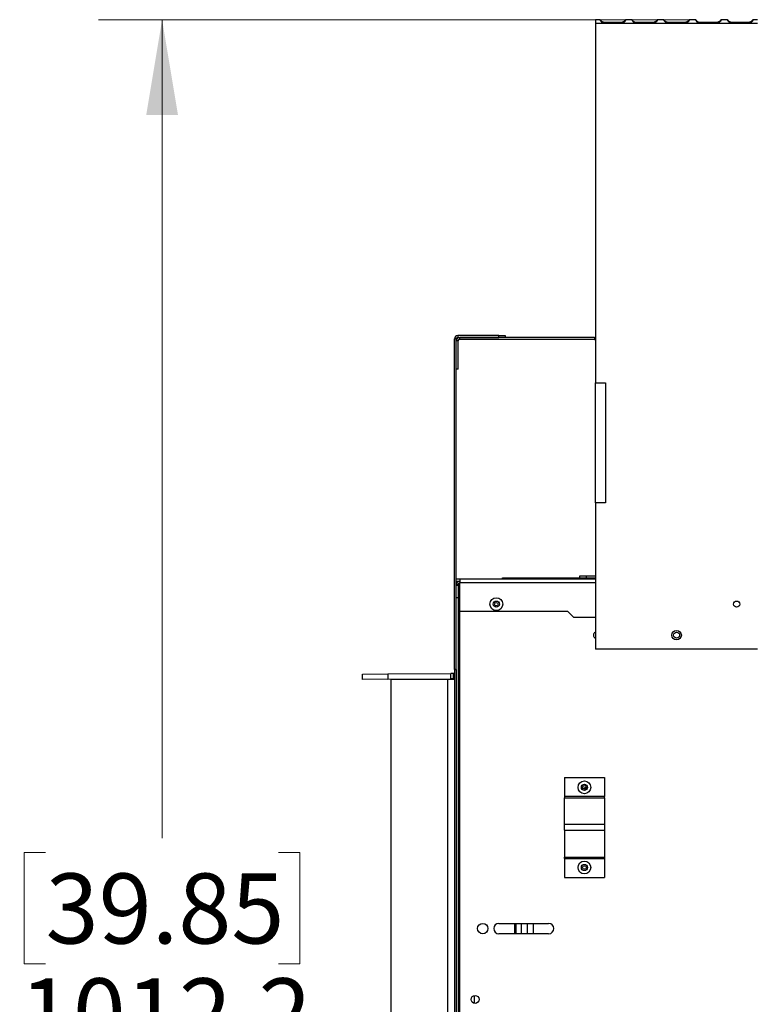
# Model space of a CAD drawing. Units: millimetres. Extents: x 88 to 323, y 20 to 270.
# Drawn here: x 236 to 273, y 92 to 141 of the extents above; entities that cross this region are included whole.
import ezdxf

# ---------------------------------------------------------------- set-up
doc = ezdxf.new("R2010")
doc.units = ezdxf.units.MM
doc.styles.add('SLDTEXTSTYLE0', font='TXT', dxfattribs={"width": 0.75})
doc.dimstyles.new('SLDDIMSTYLE0', dxfattribs={"dimtxt": 3.5, "dimasz": 4.7625, "dimexe": 0, "dimexo": 0.0625, "dimgap": 0.875, "dimtad": 0, "dimtih": 1, "dimtoh": 1, "dimdec": 1, "dimlfac": 10, "dimrnd": 1e-09, "dimzin": 12, "dimdsep": 46, "dimtxsty": 'SLDTEXTSTYLE0', "dimsah": 1, "dimcen": 0.09, "dimadec": 0, "dimazin": 3, "dimtfac": 1, "dimtdec": 1, "dimtofl": 0, "dimtmove": 0, "dimatfit": 3, "dimfxl": 1, "dimfrac": 2, "dimtolj": 1, "dimtzin": 12, "dimarcsym": 0})

# ---------------------------------------------------------------- blocks, each defined once
blk = doc.blocks.new('_D_2')
at = {"color": 7, "linetype": 'Continuous', "lineweight": 0}
for p, q in [((269.569, 140.945), (239.745, 140.945)), ((242.92, 140.945), (242.92, 100.071)), ((237.101, 99.36), (236.035, 99.36)), ((236.035, 99.36), (236.035, 93.804)), ((248.739, 99.36), (249.805, 99.36)), ((249.805, 99.36), (249.805, 93.804)), ((236.035, 93.804), (237.101, 93.804)), ((249.805, 93.804), (248.739, 93.804)), ((242.92, 39.723), (242.92, 88.567)), ((256.661, 39.723), (239.745, 39.723))]:
    blk.add_line(p, q, dxfattribs=at)
at = {"color": 7, "linetype": 'Continuous', "lineweight": 18}
for points in [[(242.92, 140.945), (242.126, 136.182), (243.714, 136.182)], [(242.92, 39.723), (243.714, 44.485), (242.126, 44.485)]]:
    blk.add_solid(points, dxfattribs=at)
at = {"color": 7, "linetype": 'Continuous', "lineweight": 18, "char_height": 3.5, "attachment_point": 1, "style": 'SLDTEXTSTYLE0'}
for s, insert in [('39.85', (237.101, 98.316)), ('1012.2', (235.808, 93.079))]:
    blk.add_mtext(s, dxfattribs=dict(at, insert=insert))

msp = doc.modelspace()

# ---------------------------------------------------------------- linework, layer by layer
at = {"color": 7, "linetype": 'Continuous', "lineweight": 25}
for p, q in [((264.8, 140.945), (264.561, 140.945)), ((264.561, 140.945), (264.561, 140.772)), ((264.561, 140.772), (264.561, 122.814)), ((264.561, 140.772), (272.661, 140.772)), ((264.897, 140.807), (264.958, 140.795)), ((264.958, 140.821), (264.951, 140.821)), ((264.958, 140.821), (265.911, 140.821)), ((264.958, 140.795), (264.958, 140.821)), ((264.958, 140.795), (265.911, 140.795)), ((265.911, 140.787), (264.958, 140.787)), ((265.911, 140.795), (265.911, 140.821)), ((266.069, 140.945), (266.061, 140.945)), ((266.39, 140.945), (266.069, 140.945)), ((266.487, 140.807), (266.548, 140.795)), ((266.548, 140.821), (266.541, 140.821)), ((266.548, 140.821), (267.501, 140.821)), ((266.548, 140.795), (266.548, 140.821)), ((266.548, 140.795), (267.501, 140.795)), ((267.501, 140.787), (266.548, 140.787)), ((267.501, 140.795), (267.501, 140.821)), ((267.659, 140.945), (267.651, 140.945)), ((267.98, 140.945), (267.659, 140.945)), ((268.077, 140.807), (268.138, 140.795)), ((268.138, 140.821), (268.131, 140.821)), ((268.138, 140.821), (269.091, 140.821)), ((268.138, 140.795), (268.138, 140.821)), ((268.138, 140.795), (269.091, 140.795)), ((269.091, 140.787), (268.138, 140.787)), ((269.091, 140.795), (269.091, 140.821)), ((269.249, 140.945), (269.241, 140.945)), ((269.57, 140.945), (269.249, 140.945)), ((269.667, 140.807), (269.728, 140.795)), ((269.728, 140.821), (269.721, 140.821)), ((269.728, 140.821), (270.681, 140.821)), ((269.728, 140.795), (269.728, 140.821)), ((269.728, 140.795), (270.681, 140.795)), ((270.681, 140.787), (269.728, 140.787)), ((270.681, 140.795), (270.681, 140.821)), ((270.839, 140.945), (270.831, 140.945)), ((271.16, 140.945), (270.839, 140.945)), ((271.257, 140.807), (271.318, 140.795)), ((271.318, 140.821), (271.311, 140.821)), ((271.318, 140.821), (272.271, 140.821)), ((271.318, 140.795), (271.318, 140.821)), ((271.318, 140.795), (272.271, 140.795)), ((272.271, 140.787), (271.318, 140.787)), ((272.271, 140.795), (272.271, 140.821)), ((272.429, 140.945), (272.421, 140.945)), ((272.661, 140.945), (272.429, 140.945)), ((257.611, 125.003), (257.52, 125.003)), ((257.52, 108.493), (257.52, 125.003)), ((257.611, 108.493), (257.611, 125.003)), ((257.611, 123.488), (257.611, 124.903)), ((257.703, 124.903), (257.611, 124.903)), ((257.692, 125.175), (257.692, 125.084)), ((259.742, 125.175), (257.692, 125.175)), ((257.692, 125.084), (259.742, 125.084)), ((257.703, 123.488), (257.703, 124.903)), ((257.784, 124.984), (257.784, 125.075)), ((264.515, 125.075), (257.784, 125.075)), ((264.515, 124.984), (257.784, 124.984)), ((259.742, 125.084), (259.742, 125.175)), ((259.742, 125.175), (260.06, 125.175)), ((260.06, 125.084), (259.742, 125.084)), ((260.06, 125.175), (260.06, 125.084)), ((264.515, 125.075), (264.515, 124.984)), ((264.515, 125.075), (264.561, 125.075)), ((264.515, 124.984), (264.561, 124.984)), ((257.703, 123.488), (257.611, 123.488)), ((264.561, 122.814), (265.061, 122.814)), ((264.561, 116.814), (264.561, 122.814)), ((265.061, 122.814), (265.061, 116.814)), ((264.561, 116.814), (264.561, 109.514)), ((265.061, 116.814), (264.561, 116.814)), ((259.921, 113.003), (259.921, 113.077)), ((259.921, 113.077), (263.921, 113.077)), ((263.786, 113.077), (263.786, 113.168)), ((263.786, 113.168), (264.103, 113.168)), ((263.921, 113.077), (263.921, 113.003)), ((263.921, 113.077), (264.561, 113.077)), ((264.103, 113.168), (264.103, 113.077)), ((264.103, 113.168), (264.561, 113.168)), ((257.784, 113.003), (257.611, 113.003)), ((257.611, 112.911), (257.784, 112.911)), ((257.702, 112.739), (257.611, 112.739)), ((257.611, 112.713), (257.702, 112.713)), ((257.702, 112.739), (257.702, 112.713)), ((257.702, 112.713), (257.702, 112.078)), ((257.784, 112.713), (257.702, 112.713)), ((257.784, 113.003), (257.784, 112.83)), ((264.561, 113.003), (257.784, 113.003)), ((257.784, 112.911), (257.784, 112.82)), ((257.784, 111.398), (257.784, 112.83)), ((257.784, 112.82), (257.784, 112.82)), ((257.784, 39.963), (257.784, 112.713)), ((257.784, 112.713), (257.784, 112.713)), ((257.702, 112.078), (257.611, 112.078)), ((257.702, 112.078), (257.702, 40.598)), ((263.184, 111.398), (257.784, 111.398)), ((263.184, 111.398), (263.484, 111.098)), ((264.561, 111.098), (263.484, 111.098)), ((272.661, 109.514), (264.561, 109.514)), ((252.923, 108.269), (254.192, 108.278)), ((252.924, 108.002), (252.923, 108.269)), ((254.192, 108.278), (257.34, 108.3)), ((254.192, 108.278), (254.194, 108.011)), ((257.457, 108.301), (257.34, 108.3)), ((257.342, 108.033), (257.34, 108.3)), ((257.457, 108.301), (257.459, 108.034)), ((257.519, 108.312), (257.472, 108.302)), ((257.519, 108.493), (257.519, 43.413)), ((257.519, 108.493), (257.611, 108.493)), ((257.609, 108.493), (257.519, 108.493)), ((257.611, 108.493), (257.52, 108.493)), ((257.609, 108.493), (257.609, 43.413)), ((257.611, 108.493), (257.611, 43.413)), ((254.194, 108.011), (252.924, 108.002)), ((254.194, 108.011), (257.342, 108.033)), ((254.344, 108.012), (254.344, 43.932)), ((254.344, 108.012), (257.171, 108.012)), ((257.171, 108.012), (257.171, 44.122)), ((257.171, 108.012), (257.519, 108.012)), ((257.459, 108.034), (257.342, 108.033)), ((263.011, 103.113), (263.011, 102.157)), ((263.011, 103.113), (265.011, 103.113)), ((265.011, 103.113), (265.011, 102.157)), ((264.099, 102.596), (264.01, 102.596)), ((264.01, 102.56), (264.01, 102.596)), ((264.084, 102.56), (264.01, 102.56)), ((264.01, 102.523), (264.01, 102.56)), ((263.011, 102.157), (263.011, 102.089)), ((265.011, 102.157), (263.011, 102.157)), ((263.011, 100.757), (263.011, 102.089)), ((263.011, 102.089), (265.011, 102.089)), ((265.011, 102.089), (265.011, 102.157)), ((265.011, 102.089), (265.011, 100.757)), ((263.011, 100.469), (263.011, 100.757)), ((265.011, 100.757), (263.011, 100.757)), ((263.011, 100.469), (265.011, 100.469)), ((263.011, 100.469), (263.011, 99.137)), ((265.011, 100.757), (265.011, 100.469)), ((265.011, 100.469), (265.011, 99.137)), ((263.011, 99.137), (265.011, 99.137)), ((263.011, 99.069), (263.011, 99.137)), ((263.011, 99.069), (265.011, 99.069)), ((263.011, 99.069), (263.011, 98.113)), ((265.011, 99.137), (265.011, 99.069)), ((265.011, 99.069), (265.011, 98.113)), ((263.011, 98.113), (265.011, 98.113)), ((259.741, 95.821), (262.225, 95.821)), ((260.512, 95.821), (260.512, 95.305)), ((260.592, 95.821), (260.592, 95.305)), ((260.871, 95.305), (260.871, 95.821)), ((261.471, 95.305), (261.471, 95.821)), ((262.225, 95.305), (259.741, 95.305)), ((258.519, 91.828), (258.519, 92.224))]:
    msp.add_line(p, q, dxfattribs=at)
at = {"color": 8, "linetype": 'Continuous', "lineweight": 25}
for p, q in [((264.954, 140.788), (265.913, 140.788)), ((266.544, 140.788), (267.503, 140.788)), ((268.134, 140.788), (269.093, 140.788)), ((269.724, 140.788), (270.683, 140.788)), ((271.314, 140.788), (272.273, 140.788)), ((264.561, 112.83), (257.784, 112.83)), ((257.472, 108.302), (257.519, 108.069)), ((261.155, 95.821), (261.155, 95.305))]:
    msp.add_line(p, q, dxfattribs=at)
at = {"color": 7, "linetype": 'Continuous', "lineweight": 25}
for centre, radius in [((259.611, 111.763), 0.32), ((259.611, 111.763), 0.154), ((259.611, 111.763), 0.09), ((271.611, 111.763), 0.154), ((268.611, 110.214), 0.24), ((268.611, 110.214), 0.152), ((264.011, 102.613), 0.32), ((264.011, 102.613), 0.154), ((264.011, 102.613), 0.09), ((264.011, 98.613), 0.32), ((264.011, 98.613), 0.154), ((264.011, 98.613), 0.09), ((258.931, 95.563), 0.258), ((258.55, 92.026), 0.2)]:
    msp.add_circle(centre, radius, dxfattribs=at)
for centre, radius, start, end in [((257.692, 125.003), 0.172, 90, 180), ((257.692, 125.003), 0.0813, 90, 180), ((257.784, 124.903), 0.173, 90, 180), ((257.784, 124.903), 0.0813, 90, 180), ((257.784, 112.739), 0.173, 90, 180), ((257.784, 112.739), 0.0813, 90, 180), ((264.611, 110.214), 0.152, 109.1525, 250.8475), ((257.456, 108.382), 0.0813, 270.408, 281.408), ((257.456, 108.382), 0.348, 270.408, 281.408), ((259.741, 95.563), 0.258, 90, 270), ((262.225, 95.563), 0.258, 270, 90)]:
    msp.add_arc(centre, radius, start, end, dxfattribs=at)
for points, knots in [([(264.958, 140.787), (264.946, 140.789), (264.921, 140.792), (264.887, 140.81), (264.858, 140.836), (264.836, 140.867), (264.819, 140.895), (264.808, 140.919), (264.801, 140.936), (264.799, 140.946), (264.801, 140.944), (264.808, 140.932), (264.821, 140.912), (264.838, 140.89), (264.861, 140.868), (264.899, 140.84), (264.934, 140.829), (264.958, 140.821)], [0, 0, 0, 0, 0.059646, 0.118241, 0.180473, 0.250281, 0.310518, 0.37186, 0.43536, 0.501966, 0.576836, 0.644911, 0.707413, 0.765924, 0.822367, 0.878883, 1, 1, 1, 1]), ([(266.061, 140.943), (266.061, 140.943), (266.06, 140.943), (266.053, 140.931), (266.041, 140.913), (266.024, 140.89), (266.001, 140.868), (265.963, 140.84), (265.928, 140.829), (265.903, 140.821)], [0, 0, 0, 0, 0.100721, 0.245389, 0.378214, 0.502558, 0.622507, 0.74261, 1, 1, 1, 1]), ([(265.911, 140.821), (265.923, 140.822), (265.948, 140.825), (265.982, 140.842), (266.011, 140.867), (266.033, 140.894), (266.05, 140.917), (266.061, 140.934), (266.068, 140.944), (266.07, 140.945), (266.068, 140.935), (266.061, 140.915), (266.049, 140.89), (266.031, 140.863), (266.008, 140.838), (265.971, 140.808), (265.935, 140.795), (265.911, 140.787)], [0, 0, 0, 0, 0.0596463, 0.1182406, 0.1804733, 0.2502813, 0.3105177, 0.3718604, 0.4353603, 0.5019656, 0.5768365, 0.6449112, 0.7074134, 0.7659242, 0.8223673, 0.8788831, 1, 1, 1, 1]), ([(266.548, 140.787), (266.536, 140.789), (266.511, 140.792), (266.477, 140.81), (266.448, 140.836), (266.426, 140.867), (266.409, 140.895), (266.398, 140.919), (266.391, 140.936), (266.389, 140.946), (266.391, 140.944), (266.398, 140.932), (266.411, 140.912), (266.428, 140.89), (266.451, 140.868), (266.489, 140.84), (266.524, 140.829), (266.548, 140.821)], [0, 0, 0, 0, 0.0596463, 0.1182406, 0.1804733, 0.2502813, 0.3105177, 0.3718604, 0.4353603, 0.5019656, 0.5768365, 0.6449112, 0.7074134, 0.7659242, 0.8223673, 0.8788831, 1, 1, 1, 1]), ([(267.651, 140.943), (267.651, 140.943), (267.65, 140.943), (267.643, 140.931), (267.631, 140.913), (267.614, 140.89), (267.591, 140.868), (267.553, 140.84), (267.518, 140.829), (267.493, 140.821)], [0, 0, 0, 0, 0.100721, 0.245389, 0.378214, 0.502558, 0.622507, 0.74261, 1, 1, 1, 1]), ([(267.501, 140.821), (267.513, 140.822), (267.538, 140.825), (267.572, 140.842), (267.601, 140.867), (267.623, 140.894), (267.64, 140.917), (267.651, 140.934), (267.658, 140.944), (267.66, 140.945), (267.658, 140.935), (267.651, 140.915), (267.639, 140.89), (267.621, 140.863), (267.598, 140.838), (267.561, 140.808), (267.525, 140.795), (267.501, 140.787)], [0, 0, 0, 0, 0.0596463, 0.1182406, 0.1804733, 0.2502813, 0.3105177, 0.3718604, 0.4353603, 0.5019656, 0.5768365, 0.6449112, 0.7074134, 0.7659242, 0.8223673, 0.8788831, 1, 1, 1, 1]), ([(268.138, 140.787), (268.126, 140.789), (268.101, 140.792), (268.067, 140.81), (268.038, 140.836), (268.016, 140.867), (267.999, 140.895), (267.988, 140.919), (267.981, 140.936), (267.979, 140.946), (267.981, 140.944), (267.988, 140.932), (268.001, 140.912), (268.018, 140.89), (268.041, 140.868), (268.079, 140.84), (268.114, 140.829), (268.138, 140.821)], [0, 0, 0, 0, 0.059646, 0.118241, 0.180473, 0.250281, 0.310518, 0.37186, 0.43536, 0.501966, 0.576836, 0.644911, 0.707413, 0.765924, 0.822367, 0.878883, 1, 1, 1, 1]), ([(269.241, 140.943), (269.241, 140.943), (269.24, 140.943), (269.233, 140.931), (269.221, 140.913), (269.204, 140.89), (269.181, 140.868), (269.143, 140.84), (269.108, 140.829), (269.083, 140.821)], [0, 0, 0, 0, 0.100721, 0.245389, 0.378214, 0.502558, 0.622507, 0.74261, 1, 1, 1, 1]), ([(269.091, 140.821), (269.103, 140.822), (269.128, 140.825), (269.162, 140.842), (269.191, 140.867), (269.213, 140.894), (269.23, 140.917), (269.241, 140.934), (269.248, 140.944), (269.25, 140.945), (269.248, 140.935), (269.241, 140.915), (269.229, 140.89), (269.211, 140.863), (269.188, 140.838), (269.151, 140.808), (269.115, 140.795), (269.091, 140.787)], [0, 0, 0, 0, 0.059646, 0.118241, 0.180473, 0.250281, 0.310518, 0.37186, 0.43536, 0.501966, 0.576836, 0.644911, 0.707413, 0.765924, 0.822367, 0.878883, 1, 1, 1, 1]), ([(269.728, 140.787), (269.716, 140.789), (269.691, 140.792), (269.657, 140.81), (269.628, 140.836), (269.606, 140.867), (269.589, 140.895), (269.578, 140.919), (269.571, 140.936), (269.569, 140.946), (269.571, 140.944), (269.578, 140.932), (269.591, 140.912), (269.608, 140.89), (269.631, 140.868), (269.669, 140.84), (269.704, 140.829), (269.728, 140.821)], [0, 0, 0, 0, 0.0596463, 0.1182406, 0.1804733, 0.2502813, 0.3105177, 0.3718604, 0.4353603, 0.5019656, 0.5768365, 0.6449112, 0.7074134, 0.7659242, 0.8223673, 0.8788831, 1, 1, 1, 1]), ([(270.831, 140.943), (270.831, 140.943), (270.83, 140.943), (270.823, 140.931), (270.811, 140.913), (270.794, 140.89), (270.771, 140.868), (270.733, 140.84), (270.698, 140.829), (270.673, 140.821)], [0, 0, 0, 0, 0.100721, 0.245389, 0.378214, 0.502558, 0.622507, 0.74261, 1, 1, 1, 1]), ([(270.681, 140.821), (270.693, 140.822), (270.718, 140.825), (270.752, 140.842), (270.781, 140.867), (270.803, 140.894), (270.82, 140.917), (270.831, 140.934), (270.838, 140.944), (270.84, 140.945), (270.838, 140.935), (270.831, 140.915), (270.819, 140.89), (270.801, 140.863), (270.778, 140.838), (270.741, 140.808), (270.705, 140.795), (270.681, 140.787)], [0, 0, 0, 0, 0.059646, 0.118241, 0.180473, 0.250281, 0.310518, 0.37186, 0.43536, 0.501966, 0.576836, 0.644911, 0.707413, 0.765924, 0.822367, 0.878883, 1, 1, 1, 1]), ([(271.318, 140.787), (271.306, 140.789), (271.281, 140.792), (271.247, 140.81), (271.218, 140.836), (271.196, 140.867), (271.179, 140.895), (271.168, 140.919), (271.161, 140.936), (271.159, 140.946), (271.161, 140.944), (271.168, 140.932), (271.181, 140.912), (271.198, 140.89), (271.221, 140.868), (271.259, 140.84), (271.294, 140.829), (271.318, 140.821)], [0, 0, 0, 0, 0.059646, 0.118241, 0.180473, 0.250281, 0.310518, 0.37186, 0.43536, 0.501966, 0.576836, 0.644911, 0.707413, 0.765924, 0.822367, 0.878883, 1, 1, 1, 1]), ([(272.421, 140.943), (272.421, 140.943), (272.42, 140.943), (272.413, 140.931), (272.401, 140.913), (272.384, 140.89), (272.361, 140.868), (272.323, 140.84), (272.288, 140.829), (272.263, 140.821)], [0, 0, 0, 0, 0.100721, 0.245389, 0.378214, 0.502558, 0.622507, 0.74261, 1, 1, 1, 1]), ([(272.271, 140.821), (272.283, 140.822), (272.308, 140.825), (272.342, 140.842), (272.371, 140.867), (272.393, 140.894), (272.41, 140.917), (272.421, 140.934), (272.428, 140.944), (272.43, 140.945), (272.428, 140.935), (272.421, 140.915), (272.409, 140.89), (272.391, 140.863), (272.368, 140.838), (272.331, 140.808), (272.295, 140.795), (272.271, 140.787)], [0, 0, 0, 0, 0.059646, 0.118241, 0.180473, 0.250281, 0.310518, 0.37186, 0.43536, 0.501966, 0.576836, 0.644911, 0.707413, 0.765924, 0.822367, 0.878883, 1, 1, 1, 1])]:
    msp.add_open_spline(points, degree=3, knots=knots, dxfattribs=at)

# ---------------------------------------------------------------- dimensions: what is measured, and where the dimension line sits
at = {"color": 7, "linetype": 'Continuous', "lineweight": 18}
dim = msp.add_linear_dim(base=(242.92, 140.945), p1=(257.931, 39.723), p2=(270.839, 140.945), angle=90, dimstyle='SLDDIMSTYLE0', dxfattribs=at)
dim.commit()
dim.dimension.update_dxf_attribs({"geometry": '_D_2', "text_midpoint": (242.92, 94.319), "dimtype": 160})

doc.saveas('drawing.dxf')
